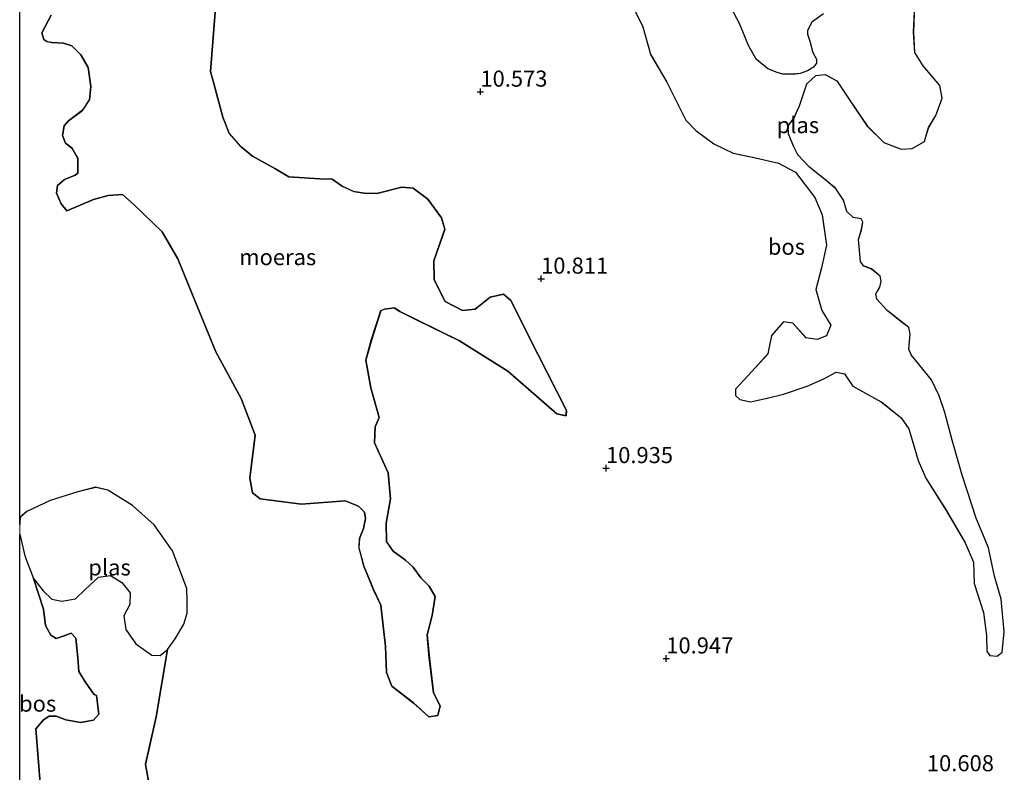
# Model space of a CAD drawing. Units: metres. Extents: x 199990 to 208699, y 431248 to 437501.
# Drawn here: x 200000 to 200153, y 432961 to 433078 of the extents above; entities that cross this region are included whole.
import ezdxf
from ezdxf.enums import TextEntityAlignment as Align

# ---------------------------------------------------------------- set-up
doc = ezdxf.new("R2010")
doc.units = ezdxf.units.M
doc.layers.get('0').update_dxf_attribs({"lineweight": 25})
for name, color, linetype, lineweight in [('B-ME-GR-BOS-GV-B6', 10, 'Continuous', 25), ('B-ME-GW-HOOGTEPUNT-S-B1', 10, 'Continuous', 25), ('B-ME-IE-MOERAS-GV-B6', 10, 'Continuous', 25), ('B-ME-OG-WATER-GV-B6', 153, 'Continuous', 18)]:
    doc.layers.add(name, color=color, linetype=linetype, lineweight=lineweight)
doc.styles.add('NLCS-ISO', font='NLCS-ISO.TTF')

# ---------------------------------------------------------------- blocks, each defined once
blk = doc.blocks.new('d40gn_FeatureWriter_4_67_FMEBLOCK11')
at = {"layer": 'B-ME-GR-BOS-GV-B6'}
for points in [[(-142.84, -61.86, 10.13), (-143.76, -56.65, 10.13), (-142.12, -49.29, 10.13), (-140.37, -38.79, 10.13), (-139.18, -37.15, 10.13), (-137.81, -34.89, 10.13), (-137.32, -33.19, 10.13), (-137.32, -31.27, 10.13), (-137.33, -29.36, 10.13), (-139.57, -23.49, 10.13), (-142.43, -19.44, 10.13), (-145.79, -16.45, 10.13), (-149.62, -14.07, 10.13), (-151.51, -13.61, 10.13), (-154.26, -14.31, 10.13), (-158.59, -15.69, 10.13), (-162.18, -17.38, 10.13), (-163.22, -18.25, 10.13), (-163.31, -19.39, 10.13), (-163.31, 75.24, 10.13)], [(-158.42, 59.73, 10.13), (-159.89, 56.99, 10.13), (-159.57, 55.97, 10.13), (-159.07, 55.63, 10.13), (-158.32, 55.5, 10.13), (-156.51, 55.41, 10.13), (-155.2, 55, 10.13), (-153.8, 53.59, 10.13), (-152.68, 51.62, 10.13), (-152.24, 48.65, 10.13), (-152.48, 46.62, 10.13), (-153.56, 44.96, 10.13), (-155.75, 43.33, 10.13), (-156.4, 42.57, 10.13), (-156.65, 41.07, 10.13), (-156.17, 39.86, 10.13), (-155.19, 39.07, 10.13), (-154.27, 37.47, 10.13), (-154.3, 35.18, 10.13), (-154.68, 34.87, 10.13), (-156.37, 34.19, 10.13), (-157.45, 33.29, 10.13), (-157.61, 32.08, 10.13), (-156.88, 30.43, 10.13), (-155.98, 29.36, 10.13), (-151.85, 31.1, 10.13), (-149.57, 31.72, 10.13), (-147.33, 31.88, 10.13), (-145.6, 30.32, 10.13), (-141.17, 26.07, 10.13), (-138.73, 21.88, 10.13), (-135.56, 14, 10.13), (-132.86, 7.45, 10.13), (-128.93, 0.2, 10.13), (-126.73, -5.49, 10.13), (-127.55, -12.2, 10.13), (-127.17, -14.46, 10.13), (-125.96, -15.39, 10.13), (-119.56, -16.22, 10.13), (-112.78, -15.7, 10.13), (-110.68, -16.53, 10.13), (-109.77, -17.49, 10.13), (-109.62, -18.44, 10.13), (-109.93, -19.99, 10.13), (-110.54, -21.58, 10.13), (-110.61, -23.04, 10.13), (-109.86, -25.86, 10.13), (-108.31, -29.62, 10.13), (-107.23, -31.94, 10.13), (-106.5, -38.33, 10.13), (-106.32, -42.39, 10.13), (-105.51, -44.51, 10.13), (-102.17, -47.08, 10.13), (-99.78, -49.28, 10.13), (-98.36, -49.06, 10.13), (-97.99, -47.57, 10.13), (-99.05, -45.54, 10.13), (-99.69, -40.16, 10.13), (-100.02, -36.55, 10.13), (-99.23, -33.52, 10.13), (-98.79, -30.57, 10.13), (-99.71, -28.97, 10.13), (-101, -27.68, 10.13), (-102.2, -26, 10.13), (-103.4, -24.96, 10.13), (-105.32, -23.56, 10.13), (-106.36, -22.06, 10.13), (-106.41, -19.19, 10.13), (-105.72, -15.38, 10.13), (-106.07, -11.37, 10.13), (-108.18, -6.68, 10.13), (-108.08, -4.23, 10.13), (-107.49, -2.76, 10.13), (-108.78, 1.86, 10.13), (-109.57, 6.14, 10.16), (-108.65, 9.39, 10.17), (-107.21, 13.83, 10.17), (-106.66, 14.07, 10.26), (-105.12, 14.29, 10.49), (-104.29, 13.69, 10.45), (-101.55, 12.34, 10.23), (-94.98, 9.13, 10.24), (-87.5, 4.44, 10.27), (-79.89, -2.19, 10.23), (-78.46, -2.49, 10.19), (-78.38, -1.68, 10.17), (-82.82, 7.08, 10.15), (-87.01, 15.4, 10.14), (-88.15, 16.37, 10.13), (-90.24, 15.91, 10.15), (-92.56, 14.07, 10.17), (-94.52, 13.83, 10.17), (-97.2, 15.23, 10.17), (-98.95, 18.6, 10.18), (-98.98, 21.59, 10.18), (-97.27, 26.47, 10.15), (-97.81, 28.27, 10.11), (-99.9, 31.14, 10.1), (-102.21, 32.87, 10.13), (-103.95, 33.02, 10.15), (-107.84, 32.01, 10.18), (-109.82, 32.07, 10.28), (-111.44, 32.33, 10.45), (-113.23, 33.19, 10.29), (-114.78, 34.26, 10.19), (-116.76, 34.31, 10.18), (-121.53, 34.61, 10.19), (-123.7, 35.91, 10.19), (-127.15, 37.85, 10.22), (-128.9, 39.29, 10.18), (-130.76, 41.39, 10.18), (-131.77, 43.87, 10.15), (-133.18, 49.14, 10.16), (-133.67, 51, 10.15), (-133.48, 53.63, 10.13), (-132.96, 60.2, 10.13)], [(-68.72, 62.43, 10.17), (-66.54, 57.91, 10.17), (-65.34, 53.66, 10.17), (-62.79, 49.34, 10.17), (-59.86, 43.41, 10.17), (-58.3, 41.81, 10.17), (-55.5, 39.76, 10.17), (-52.47, 38.32, 10.17), (-49.03, 37.55, 10.17), (-45.47, 36.77, 10.17), (-42.79, 35.37, 10.17), (-39.8, 31.43, 10.17), (-38.69, 28.7, 10.17), (-37.99, 24.02, 10.17), (-38.77, 20.46, 10.17), (-39.64, 17.14, 10.17), (-38.7, 13.85, 10.17), (-37.32, 11.56, 10.17), (-37.99, 9.93, 10.17), (-39.45, 9.35, 10.17), (-41.18, 9.62, 10.17), (-43.2, 11.9, 10.17), (-44.65, 12.09, 10.17), (-46.53, 9.97, 10.17), (-47.13, 7.1, 10.17), (-49.59, 4.39, 10.17), (-52.11, 1.63, 10.17), (-52.14, 0.64, 10.17), (-51.43, 0.05, 10.17), (-49.82, -0.33, 10.17), (-47.2, 0.26, 10.17), (-44.69, 0.86, 10.17), (-41.02, 2.12, 10.17), (-38.4, 3.24, 10.17), (-36.5, 4.3, 10.17), (-35.18, 4.01, 10.17), (-33.89, 2.08, 10.17), (-29.48, -0.35, 10.17), (-26.42, -2.84, 10.17), (-25.22, -4.52, 10.17), (-23.78, -9.44, 10.17), (-22.56, -12.18, 10.17), (-19.43, -17.19, 10.17), (-16.48, -22.24, 10.17), (-15.16, -25.22, 10.17), (-15.05, -28.57, 10.17), (-13.63, -33.08, 10.17), (-13.12, -36.63, 10.17), (-13.1, -39.09, 10.17), (-12.64, -39.77, 10.17), (-11.47, -39.87, 10.17), (-10.72, -39.24, 10.17), (-10.38, -36.05, 10.17), (-10.87, -30.98, 10.17), (-11.91, -27.44, 10.17), (-12.81, -23.03, 10.17), (-14.74, -18.42, 10.17), (-16.91, -11.74, 10.17), (-18.48, -6.28, 10.17), (-19.62, -1.97, 10.17), (-20.51, 0.62, 10.17), (-21.7, 3.06, 10.17), (-24.86, 6.96, 10.17), (-25.19, 7.87, 10.17), (-24.99, 10.19, 10.17), (-25.19, 11.2, 10.17), (-26.4, 12.13, 10.17), (-28.59, 13.84, 10.17), (-30.19, 15.62, 10.17), (-30.35, 16.45, 10.17), (-29.73, 17.51, 10.17), (-29.48, 18.36, 10.17), (-29.64, 19.19, 10.17), (-31.01, 20.31, 10.17), (-32.25, 20.77, 10.17), (-32.72, 21.45, 10.17), (-33, 24.87, 10.17), (-32.59, 26.29, 10.17), (-32.36, 27.56, 10.17), (-32.6, 28.11, 10.17), (-33.87, 28.33, 10.17), (-34.84, 29.24, 10.17), (-35.34, 30.98, 10.17), (-36.58, 32.84, 10.17), (-37.99, 34.02, 10.17), (-40.62, 36.12, 10.17), (-42.44, 38.03, 10.17), (-43.14, 39.38, 10.17), (-43.9, 41.32, 10.17), (-43.97, 42.55, 10.17), (-43.05, 43.75, 10.17), (-42.18, 45.67, 10.17), (-41.06, 49.08, 10.17), (-39.66, 50.36, 10.17), (-38.19, 50.52, 10.17), (-36.4, 49.55, 10.17), (-34.33, 46.44, 10.17), (-31.69, 42.53, 10.17), (-29.11, 39.96, 10.17), (-26.4, 38.91, 10.17), (-24.69, 39.05, 10.17), (-22.78, 40.11, 10.17), (-22.13, 42.28, 10.17), (-21.03, 44.17, 10.17), (-20.03, 46.83, 10.17), (-20.39, 48.79, 10.17), (-22.98, 51.88, 10.17), (-24.27, 53.92, 10.17), (-24.46, 57.1, 10.17), (-24.26, 61.35, 10.17)], [(-38.47, 59.96, 10.17), (-40.28, 58.66, 10.17), (-40.92, 57.37, 10.17), (-40.97, 56.79, 10.17), (-40.6, 55.7, 10.17), (-40.11, 53.96, 10.17), (-39.56, 52.92, 10.17), (-39.55, 52.28, 10.17), (-40.02, 51.68, 10.17), (-40.94, 51.11, 10.17), (-42.09, 50.69, 10.17), (-43.15, 50.55, 10.17), (-44.79, 50.57, 10.17), (-45.65, 50.82, 10.17), (-47.11, 51.42, 10.17), (-48.91, 52.92, 10.17), (-50.13, 55.02, 10.17), (-51.53, 58.47, 10.17), (-53.68, 62.58, 10.17)]]:
    blk.add_polyline3d(points, dxfattribs=at)
blk = doc.blocks.new('hoogtepunt')
for p, q in [((-0.5, 0), (0.5, 0)), ((0, 0.5), (0, -0.5))]:
    blk.add_line(p, q)
blk = doc.blocks.new('d40gn_FeatureWriter_4_67_FMEBLOCK31')
at = {"layer": 'B-ME-GR-BOS-GV-B6'}
for points in [[(-142.84, -61.86, 10.13), (-143.76, -56.65, 10.13), (-142.12, -49.29, 10.13), (-140.37, -38.79, 10.13), (-139.18, -37.15, 10.13), (-137.81, -34.89, 10.13), (-137.32, -33.19, 10.13), (-137.32, -31.27, 10.13), (-137.33, -29.36, 10.13), (-139.57, -23.49, 10.13), (-142.43, -19.44, 10.13), (-145.79, -16.45, 10.13), (-149.62, -14.07, 10.13), (-151.51, -13.61, 10.13), (-154.26, -14.31, 10.13), (-158.59, -15.69, 10.13), (-162.18, -17.38, 10.13), (-163.22, -18.25, 10.13), (-163.31, -19.39, 10.13), (-163.31, 75.24, 10.13)], [(-158.42, 59.73, 10.13), (-159.89, 56.99, 10.13), (-159.57, 55.97, 10.13), (-159.07, 55.63, 10.13), (-158.32, 55.5, 10.13), (-156.51, 55.41, 10.13), (-155.2, 55, 10.13), (-153.8, 53.59, 10.13), (-152.68, 51.62, 10.13), (-152.24, 48.65, 10.13), (-152.48, 46.62, 10.13), (-153.56, 44.96, 10.13), (-155.75, 43.33, 10.13), (-156.4, 42.57, 10.13), (-156.65, 41.07, 10.13), (-156.17, 39.86, 10.13), (-155.19, 39.07, 10.13), (-154.27, 37.47, 10.13), (-154.3, 35.18, 10.13), (-154.68, 34.87, 10.13), (-156.37, 34.19, 10.13), (-157.45, 33.29, 10.13), (-157.61, 32.08, 10.13), (-156.88, 30.43, 10.13), (-155.98, 29.36, 10.13), (-151.85, 31.1, 10.13), (-149.57, 31.72, 10.13), (-147.33, 31.88, 10.13), (-145.6, 30.32, 10.13), (-141.17, 26.07, 10.13), (-138.73, 21.88, 10.13), (-135.56, 14, 10.13), (-132.86, 7.45, 10.13), (-128.93, 0.2, 10.13), (-126.73, -5.49, 10.13), (-127.55, -12.2, 10.13), (-127.17, -14.46, 10.13), (-125.96, -15.39, 10.13), (-119.56, -16.22, 10.13), (-112.78, -15.7, 10.13), (-110.68, -16.53, 10.13), (-109.77, -17.49, 10.13), (-109.62, -18.44, 10.13), (-109.93, -19.99, 10.13), (-110.54, -21.58, 10.13), (-110.61, -23.04, 10.13), (-109.86, -25.86, 10.13), (-108.31, -29.62, 10.13), (-107.23, -31.94, 10.13), (-106.5, -38.33, 10.13), (-106.32, -42.39, 10.13), (-105.51, -44.51, 10.13), (-102.17, -47.08, 10.13), (-99.78, -49.28, 10.13), (-98.36, -49.06, 10.13), (-97.99, -47.57, 10.13), (-99.05, -45.54, 10.13), (-99.69, -40.16, 10.13), (-100.02, -36.55, 10.13), (-99.23, -33.52, 10.13), (-98.79, -30.57, 10.13), (-99.71, -28.97, 10.13), (-101, -27.68, 10.13), (-102.2, -26, 10.13), (-103.4, -24.96, 10.13), (-105.32, -23.56, 10.13), (-106.36, -22.06, 10.13), (-106.41, -19.19, 10.13), (-105.72, -15.38, 10.13), (-106.07, -11.37, 10.13), (-108.18, -6.68, 10.13), (-108.08, -4.23, 10.13), (-107.49, -2.76, 10.13), (-108.78, 1.86, 10.13), (-109.57, 6.14, 10.16), (-108.65, 9.39, 10.17), (-107.21, 13.83, 10.17), (-106.66, 14.07, 10.26), (-105.12, 14.29, 10.49), (-104.29, 13.69, 10.45), (-101.55, 12.34, 10.23), (-94.98, 9.13, 10.24), (-87.5, 4.44, 10.27), (-79.89, -2.19, 10.23), (-78.46, -2.49, 10.19), (-78.38, -1.68, 10.17), (-82.82, 7.08, 10.15), (-87.01, 15.4, 10.14), (-88.15, 16.37, 10.13), (-90.24, 15.91, 10.15), (-92.56, 14.07, 10.17), (-94.52, 13.83, 10.17), (-97.2, 15.23, 10.17), (-98.95, 18.6, 10.18), (-98.98, 21.59, 10.18), (-97.27, 26.47, 10.15), (-97.81, 28.27, 10.11), (-99.9, 31.14, 10.1), (-102.21, 32.87, 10.13), (-103.95, 33.02, 10.15), (-107.84, 32.01, 10.18), (-109.82, 32.07, 10.28), (-111.44, 32.33, 10.45), (-113.23, 33.19, 10.29), (-114.78, 34.26, 10.19), (-116.76, 34.31, 10.18), (-121.53, 34.61, 10.19), (-123.7, 35.91, 10.19), (-127.15, 37.85, 10.22), (-128.9, 39.29, 10.18), (-130.76, 41.39, 10.18), (-131.77, 43.87, 10.15), (-133.18, 49.14, 10.16), (-133.67, 51, 10.15), (-133.48, 53.63, 10.13), (-132.96, 60.2, 10.13)], [(-68.72, 62.43, 10.17), (-66.54, 57.91, 10.17), (-65.34, 53.66, 10.17), (-62.79, 49.34, 10.17), (-59.86, 43.41, 10.17), (-58.3, 41.81, 10.17), (-55.5, 39.76, 10.17), (-52.47, 38.32, 10.17), (-49.03, 37.55, 10.17), (-45.47, 36.77, 10.17), (-42.79, 35.37, 10.17), (-39.8, 31.43, 10.17), (-38.69, 28.7, 10.17), (-37.99, 24.02, 10.17), (-38.77, 20.46, 10.17), (-39.64, 17.14, 10.17), (-38.7, 13.85, 10.17), (-37.32, 11.56, 10.17), (-37.99, 9.93, 10.17), (-39.45, 9.35, 10.17), (-41.18, 9.62, 10.17), (-43.2, 11.9, 10.17), (-44.65, 12.09, 10.17), (-46.53, 9.97, 10.17), (-47.13, 7.1, 10.17), (-49.59, 4.39, 10.17), (-52.11, 1.63, 10.17), (-52.14, 0.64, 10.17), (-51.43, 0.05, 10.17), (-49.82, -0.33, 10.17), (-47.2, 0.26, 10.17), (-44.69, 0.86, 10.17), (-41.02, 2.12, 10.17), (-38.4, 3.24, 10.17), (-36.5, 4.3, 10.17), (-35.18, 4.01, 10.17), (-33.89, 2.08, 10.17), (-29.48, -0.35, 10.17), (-26.42, -2.84, 10.17), (-25.22, -4.52, 10.17), (-23.78, -9.44, 10.17), (-22.56, -12.18, 10.17), (-19.43, -17.19, 10.17), (-16.48, -22.24, 10.17), (-15.16, -25.22, 10.17), (-15.05, -28.57, 10.17), (-13.63, -33.08, 10.17), (-13.12, -36.63, 10.17), (-13.1, -39.09, 10.17), (-12.64, -39.77, 10.17), (-11.47, -39.87, 10.17), (-10.72, -39.24, 10.17), (-10.38, -36.05, 10.17), (-10.87, -30.98, 10.17), (-11.91, -27.44, 10.17), (-12.81, -23.03, 10.17), (-14.74, -18.42, 10.17), (-16.91, -11.74, 10.17), (-18.48, -6.28, 10.17), (-19.62, -1.97, 10.17), (-20.51, 0.62, 10.17), (-21.7, 3.06, 10.17), (-24.86, 6.96, 10.17), (-25.19, 7.87, 10.17), (-24.99, 10.19, 10.17), (-25.19, 11.2, 10.17), (-26.4, 12.13, 10.17), (-28.59, 13.84, 10.17), (-30.19, 15.62, 10.17), (-30.35, 16.45, 10.17), (-29.73, 17.51, 10.17), (-29.48, 18.36, 10.17), (-29.64, 19.19, 10.17), (-31.01, 20.31, 10.17), (-32.25, 20.77, 10.17), (-32.72, 21.45, 10.17), (-33, 24.87, 10.17), (-32.59, 26.29, 10.17), (-32.36, 27.56, 10.17), (-32.6, 28.11, 10.17), (-33.87, 28.33, 10.17), (-34.84, 29.24, 10.17), (-35.34, 30.98, 10.17), (-36.58, 32.84, 10.17), (-37.99, 34.02, 10.17), (-40.62, 36.12, 10.17), (-42.44, 38.03, 10.17), (-43.14, 39.38, 10.17), (-43.9, 41.32, 10.17), (-43.97, 42.55, 10.17), (-43.05, 43.75, 10.17), (-42.18, 45.67, 10.17), (-41.06, 49.08, 10.17), (-39.66, 50.36, 10.17), (-38.19, 50.52, 10.17), (-36.4, 49.55, 10.17), (-34.33, 46.44, 10.17), (-31.69, 42.53, 10.17), (-29.11, 39.96, 10.17), (-26.4, 38.91, 10.17), (-24.69, 39.05, 10.17), (-22.78, 40.11, 10.17), (-22.13, 42.28, 10.17), (-21.03, 44.17, 10.17), (-20.03, 46.83, 10.17), (-20.39, 48.79, 10.17), (-22.98, 51.88, 10.17), (-24.27, 53.92, 10.17), (-24.46, 57.1, 10.17), (-24.26, 61.35, 10.17)], [(-38.47, 59.96, 10.17), (-40.28, 58.66, 10.17), (-40.92, 57.37, 10.17), (-40.97, 56.79, 10.17), (-40.6, 55.7, 10.17), (-40.11, 53.96, 10.17), (-39.56, 52.92, 10.17), (-39.55, 52.28, 10.17), (-40.02, 51.68, 10.17), (-40.94, 51.11, 10.17), (-42.09, 50.69, 10.17), (-43.15, 50.55, 10.17), (-44.79, 50.57, 10.17), (-45.65, 50.82, 10.17), (-47.11, 51.42, 10.17), (-48.91, 52.92, 10.17), (-50.13, 55.02, 10.17), (-51.53, 58.47, 10.17), (-53.68, 62.58, 10.17)]]:
    blk.add_polyline3d(points, dxfattribs=at)

msp = doc.modelspace()

# ---------------------------------------------------------------- linework, layer by layer
at = {"layer": 'B-ME-GR-BOS-GV-B6'}
for points in [[(200000, 432998.21, 10.13), (200000.8, 432994.88, 10.13), (200002.14, 432991.36, 10.13), (200003.68, 432986.55, 10.13), (200003.99, 432984.05, 10.13), (200004.83, 432982.55, 10.13), (200005.69, 432982.02, 10.13), (200006.77, 432982.38, 10.13), (200007.98, 432982.86, 10.13), (200008.73, 432982.09, 10.13), (200009.05, 432979.02, 10.13), (200009.21, 432976.91, 10.13), (200010.28, 432975.12, 10.13), (200011.59, 432973.31, 10.13), (200011.92, 432973.16, 10.13), (200012.31, 432970.27, 10.13), (200011.47, 432969.34, 10.13), (200009.45, 432968.94, 10.13), (200007.15, 432969.37, 10.13), (200005.69, 432969.93, 10.13), (200004.56, 432969.95, 10.13), (200003.69, 432969.36, 10.13), (200002.51, 432967.96, 10.13), (200003.22, 432958.89, 10.13)], [(200000, 432945.12, 10.13), (200000, 432998.21, 10.13)], [(200000, 432998.21, 10.13), (200000.8, 432994.88, 10.13), (200002.14, 432991.36, 10.13), (200003.68, 432986.55, 10.13), (200003.99, 432984.05, 10.13), (200004.83, 432982.55, 10.13), (200005.69, 432982.02, 10.13), (200006.77, 432982.38, 10.13), (200007.98, 432982.86, 10.13), (200008.73, 432982.09, 10.13), (200009.05, 432979.02, 10.13), (200009.21, 432976.91, 10.13), (200010.28, 432975.12, 10.13), (200011.59, 432973.31, 10.13), (200011.92, 432973.16, 10.13), (200012.31, 432970.27, 10.13), (200011.47, 432969.34, 10.13), (200009.45, 432968.94, 10.13), (200007.15, 432969.37, 10.13), (200005.69, 432969.93, 10.13), (200004.56, 432969.95, 10.13), (200003.69, 432969.36, 10.13), (200002.51, 432967.96, 10.13), (200003.22, 432958.89, 10.13)], [(200000, 432945.12, 10.13), (200000, 432998.21, 10.13)]]:
    msp.add_polyline3d(points, dxfattribs=at)
at = {"layer": 'B-ME-IE-MOERAS-GV-B6'}
for points in [[(200030.35, 433079.31, 10.13), (200029.84, 433072.74, 10.13), (200029.65, 433070.11, 10.15), (200030.13, 433068.26, 10.16), (200031.54, 433062.99, 10.15), (200032.55, 433060.5, 10.18), (200034.41, 433058.41, 10.18), (200036.16, 433056.97, 10.22), (200039.62, 433055.03, 10.19), (200041.78, 433053.73, 10.19), (200046.55, 433053.43, 10.18), (200048.54, 433053.37, 10.19), (200050.08, 433052.3, 10.29), (200051.88, 433051.44, 10.45), (200053.49, 433051.18, 10.28), (200055.48, 433051.13, 10.18), (200059.36, 433052.13, 10.15), (200061.11, 433051.98, 10.13), (200063.41, 433050.26, 10.1), (200065.5, 433047.39, 10.11), (200066.04, 433045.58, 10.15), (200064.33, 433040.7, 10.18), (200064.36, 433037.72, 10.18), (200066.11, 433034.35, 10.17), (200068.8, 433032.95, 10.17), (200070.75, 433033.18, 10.17), (200073.07, 433035.03, 10.15), (200075.16, 433035.49, 10.13), (200076.3, 433034.51, 10.14), (200080.49, 433026.19, 10.15), (200084.93, 433017.44, 10.17), (200084.86, 433016.63, 10.19), (200083.42, 433016.93, 10.23), (200075.81, 433023.56, 10.27), (200068.33, 433028.25, 10.24), (200061.77, 433031.45, 10.23), (200059.02, 433032.81, 10.45), (200058.2, 433033.4, 10.49), (200056.66, 433033.19, 10.26), (200056.11, 433032.94, 10.17), (200054.67, 433028.51, 10.17), (200053.74, 433025.25, 10.16), (200054.54, 433020.98, 10.13), (200055.83, 433016.36, 10.13), (200055.23, 433014.89, 10.13), (200055.13, 433012.44, 10.13), (200057.24, 433007.74, 10.13), (200057.59, 433003.73, 10.13), (200056.91, 432999.93, 10.13), (200056.95, 432997.05, 10.13), (200057.99, 432995.56, 10.13), (200059.92, 432994.16, 10.13), (200061.12, 432993.12, 10.13), (200062.32, 432991.43, 10.13), (200063.61, 432990.15, 10.13), (200064.52, 432988.54, 10.13), (200064.09, 432985.59, 10.13), (200063.3, 432982.56, 10.13), (200063.63, 432978.96, 10.13), (200064.27, 432973.57, 10.13), (200065.32, 432971.55, 10.13), (200064.96, 432970.06, 10.13), (200063.53, 432969.83, 10.13), (200061.15, 432972.03, 10.13), (200057.8, 432974.61, 10.13), (200056.99, 432976.73, 10.13), (200056.82, 432980.79, 10.13), (200056.09, 432987.17, 10.13), (200055, 432989.49, 10.13), (200053.46, 432993.26, 10.13), (200052.71, 432996.08, 10.13), (200052.78, 432997.54, 10.13), (200053.38, 432999.12, 10.13), (200053.7, 433000.68, 10.13), (200053.54, 433001.63, 10.13), (200052.63, 433002.58, 10.13), (200050.54, 433003.41, 10.13), (200043.76, 433002.89, 10.13), (200037.35, 433003.73, 10.13), (200036.15, 433004.66, 10.13), (200035.76, 433006.91, 10.13), (200036.58, 433013.63, 10.13), (200034.39, 433019.32, 10.13), (200030.46, 433026.56, 10.13), (200027.75, 433033.12, 10.13), (200024.58, 433041, 10.13), (200022.14, 433045.19, 10.13), (200017.72, 433049.44, 10.13), (200015.98, 433050.99, 10.13), (200013.74, 433050.84, 10.13), (200011.47, 433050.22, 10.13), (200007.34, 433048.47, 10.13), (200006.44, 433049.55, 10.13), (200005.7, 433051.19, 10.13), (200005.87, 433052.41, 10.13), (200006.94, 433053.31, 10.13), (200008.64, 433053.98, 10.13), (200009.02, 433054.3, 10.13), (200009.04, 433056.58, 10.13), (200008.13, 433058.18, 10.13), (200007.14, 433058.97, 10.13), (200006.66, 433060.19, 10.13), (200006.91, 433061.69, 10.13), (200007.56, 433062.45, 10.13), (200009.75, 433064.07, 10.13), (200010.84, 433065.73, 10.13), (200011.07, 433067.76, 10.13), (200010.63, 433070.73, 10.13), (200009.51, 433072.7, 10.13), (200008.11, 433074.11, 10.13), (200006.8, 433074.52, 10.13), (200005, 433074.62, 10.13), (200004.25, 433074.74, 10.13), (200003.75, 433075.08, 10.13), (200003.43, 433076.1, 10.13), (200004.9, 433078.84, 10.13)], [(200030.35, 433079.31, 10.13), (200029.84, 433072.74, 10.13), (200029.65, 433070.11, 10.15), (200030.13, 433068.26, 10.16), (200031.54, 433062.99, 10.15), (200032.55, 433060.5, 10.18), (200034.41, 433058.41, 10.18), (200036.16, 433056.97, 10.22), (200039.62, 433055.03, 10.19), (200041.78, 433053.73, 10.19), (200046.55, 433053.43, 10.18), (200048.54, 433053.37, 10.19), (200050.08, 433052.3, 10.29), (200051.88, 433051.44, 10.45), (200053.49, 433051.18, 10.28), (200055.48, 433051.13, 10.18), (200059.36, 433052.13, 10.15), (200061.11, 433051.98, 10.13), (200063.41, 433050.26, 10.1), (200065.5, 433047.39, 10.11), (200066.04, 433045.58, 10.15), (200064.33, 433040.7, 10.18), (200064.36, 433037.72, 10.18), (200066.11, 433034.35, 10.17), (200068.8, 433032.95, 10.17), (200070.75, 433033.18, 10.17), (200073.07, 433035.03, 10.15), (200075.16, 433035.49, 10.13), (200076.3, 433034.51, 10.14), (200080.49, 433026.19, 10.15), (200084.93, 433017.44, 10.17), (200084.86, 433016.63, 10.19), (200083.42, 433016.93, 10.23), (200075.81, 433023.56, 10.27), (200068.33, 433028.25, 10.24), (200061.77, 433031.45, 10.23), (200059.02, 433032.81, 10.45), (200058.2, 433033.4, 10.49), (200056.66, 433033.19, 10.26), (200056.11, 433032.94, 10.17), (200054.67, 433028.51, 10.17), (200053.74, 433025.25, 10.16), (200054.54, 433020.98, 10.13), (200055.83, 433016.36, 10.13), (200055.23, 433014.89, 10.13), (200055.13, 433012.44, 10.13), (200057.24, 433007.74, 10.13), (200057.59, 433003.73, 10.13), (200056.91, 432999.93, 10.13), (200056.95, 432997.05, 10.13), (200057.99, 432995.56, 10.13), (200059.92, 432994.16, 10.13), (200061.12, 432993.12, 10.13), (200062.32, 432991.43, 10.13), (200063.61, 432990.15, 10.13), (200064.52, 432988.54, 10.13), (200064.09, 432985.59, 10.13), (200063.3, 432982.56, 10.13), (200063.63, 432978.96, 10.13), (200064.27, 432973.57, 10.13), (200065.32, 432971.55, 10.13), (200064.96, 432970.06, 10.13), (200063.53, 432969.83, 10.13), (200061.15, 432972.03, 10.13), (200057.8, 432974.61, 10.13), (200056.99, 432976.73, 10.13), (200056.82, 432980.79, 10.13), (200056.09, 432987.17, 10.13), (200055, 432989.49, 10.13), (200053.46, 432993.26, 10.13), (200052.71, 432996.08, 10.13), (200052.78, 432997.54, 10.13), (200053.38, 432999.12, 10.13), (200053.7, 433000.68, 10.13), (200053.54, 433001.63, 10.13), (200052.63, 433002.58, 10.13), (200050.54, 433003.41, 10.13), (200043.76, 433002.89, 10.13), (200037.35, 433003.73, 10.13), (200036.15, 433004.66, 10.13), (200035.76, 433006.91, 10.13), (200036.58, 433013.63, 10.13), (200034.39, 433019.32, 10.13), (200030.46, 433026.56, 10.13), (200027.75, 433033.12, 10.13), (200024.58, 433041, 10.13), (200022.14, 433045.19, 10.13), (200017.72, 433049.44, 10.13), (200015.98, 433050.99, 10.13), (200013.74, 433050.84, 10.13), (200011.47, 433050.22, 10.13), (200007.34, 433048.47, 10.13), (200006.44, 433049.55, 10.13), (200005.7, 433051.19, 10.13), (200005.87, 433052.41, 10.13), (200006.94, 433053.31, 10.13), (200008.64, 433053.98, 10.13), (200009.02, 433054.3, 10.13), (200009.04, 433056.58, 10.13), (200008.13, 433058.18, 10.13), (200007.14, 433058.97, 10.13), (200006.66, 433060.19, 10.13), (200006.91, 433061.69, 10.13), (200007.56, 433062.45, 10.13), (200009.75, 433064.07, 10.13), (200010.84, 433065.73, 10.13), (200011.07, 433067.76, 10.13), (200010.63, 433070.73, 10.13), (200009.51, 433072.7, 10.13), (200008.11, 433074.11, 10.13), (200006.8, 433074.52, 10.13), (200005, 433074.62, 10.13), (200004.25, 433074.74, 10.13), (200003.75, 433075.08, 10.13), (200003.43, 433076.1, 10.13), (200004.9, 433078.84, 10.13)], [(200003.22, 432958.89, 10.13), (200002.51, 432967.96, 10.13), (200003.69, 432969.36, 10.13), (200004.56, 432969.95, 10.13), (200005.69, 432969.93, 10.13), (200007.15, 432969.37, 10.13), (200009.45, 432968.94, 10.13), (200011.47, 432969.34, 10.13), (200012.31, 432970.27, 10.13), (200011.92, 432973.16, 10.13), (200011.59, 432973.31, 10.13), (200010.28, 432975.12, 10.13), (200009.21, 432976.91, 10.13), (200009.05, 432979.02, 10.13), (200008.73, 432982.09, 10.13), (200007.98, 432982.86, 10.13), (200006.77, 432982.38, 10.13), (200005.69, 432982.02, 10.13), (200004.83, 432982.55, 10.13), (200003.99, 432984.05, 10.13), (200003.68, 432986.55, 10.13), (200002.14, 432991.36, 10.13), (200003.63, 432989.4, 10.13), (200005, 432988.15, 10.13), (200006.54, 432987.84, 10.13), (200008.66, 432988.18, 10.13), (200010.17, 432989.63, 10.13), (200012.25, 432991.54, 10.13), (200014.11, 432991.82, 10.13), (200015.84, 432990.7, 10.13), (200017.18, 432989.11, 10.13), (200017.11, 432987.28, 10.13), (200016.17, 432985.53, 10.13), (200016.51, 432983.41, 10.13), (200018.06, 432981.19, 10.13), (200020.51, 432979.4, 10.13), (200021.82, 432979.38, 10.13), (200022.95, 432980.32, 10.13), (200021.2, 432969.83, 10.13), (200019.55, 432962.46, 10.13), (200020.47, 432957.25, 10.13)], [(200003.22, 432958.89, 10.13), (200002.51, 432967.96, 10.13), (200003.69, 432969.36, 10.13), (200004.56, 432969.95, 10.13), (200005.69, 432969.93, 10.13), (200007.15, 432969.37, 10.13), (200009.45, 432968.94, 10.13), (200011.47, 432969.34, 10.13), (200012.31, 432970.27, 10.13), (200011.92, 432973.16, 10.13), (200011.59, 432973.31, 10.13), (200010.28, 432975.12, 10.13), (200009.21, 432976.91, 10.13), (200009.05, 432979.02, 10.13), (200008.73, 432982.09, 10.13), (200007.98, 432982.86, 10.13), (200006.77, 432982.38, 10.13), (200005.69, 432982.02, 10.13), (200004.83, 432982.55, 10.13), (200003.99, 432984.05, 10.13), (200003.68, 432986.55, 10.13), (200002.14, 432991.36, 10.13), (200003.63, 432989.4, 10.13), (200005, 432988.15, 10.13), (200006.54, 432987.84, 10.13), (200008.66, 432988.18, 10.13), (200010.17, 432989.63, 10.13), (200012.25, 432991.54, 10.13), (200014.11, 432991.82, 10.13), (200015.84, 432990.7, 10.13), (200017.18, 432989.11, 10.13), (200017.11, 432987.28, 10.13), (200016.17, 432985.53, 10.13), (200016.51, 432983.41, 10.13), (200018.06, 432981.19, 10.13), (200020.51, 432979.4, 10.13), (200021.82, 432979.38, 10.13), (200022.95, 432980.32, 10.13), (200021.2, 432969.83, 10.13), (200019.55, 432962.46, 10.13), (200020.47, 432957.25, 10.13)]]:
    msp.add_polyline3d(points, dxfattribs=at)
at = {"layer": 'B-ME-OG-WATER-GV-B6'}
for points in [[(200109.63, 433081.69, 10.17), (200111.79, 433077.59, 10.17), (200113.18, 433074.13, 10.17), (200114.4, 433072.04, 10.17), (200116.2, 433070.54, 10.17), (200117.67, 433069.94, 10.17), (200118.52, 433069.69, 10.17), (200120.16, 433069.66, 10.17), (200121.22, 433069.8, 10.17), (200122.37, 433070.23, 10.17), (200123.3, 433070.79, 10.17), (200123.76, 433071.39, 10.17), (200123.76, 433072.04, 10.17), (200123.21, 433073.08, 10.17), (200122.71, 433074.82, 10.17), (200122.34, 433075.9, 10.17), (200122.39, 433076.48, 10.17), (200123.03, 433077.77, 10.17), (200124.84, 433079.08, 10.17)], [(200139.05, 433080.46, 10.17), (200138.86, 433076.21, 10.17), (200139.05, 433073.04, 10.17), (200140.33, 433071, 10.17), (200142.93, 433067.91, 10.17), (200143.28, 433065.95, 10.17), (200142.29, 433063.28, 10.17), (200141.19, 433061.39, 10.17), (200140.53, 433059.23, 10.17), (200138.63, 433058.17, 10.17), (200136.92, 433058.02, 10.17), (200134.2, 433059.08, 10.17), (200131.62, 433061.64, 10.17), (200128.98, 433065.56, 10.17), (200126.91, 433068.66, 10.17), (200125.13, 433069.64, 10.17), (200123.65, 433069.47, 10.17), (200122.25, 433068.19, 10.17), (200121.14, 433064.78, 10.17), (200120.27, 433062.87, 10.17), (200119.34, 433061.66, 10.17), (200119.41, 433060.43, 10.17), (200120.18, 433058.49, 10.17), (200120.88, 433057.14, 10.17), (200122.7, 433055.23, 10.17), (200125.32, 433053.13, 10.17), (200126.74, 433051.95, 10.17), (200127.98, 433050.09, 10.17), (200128.47, 433048.35, 10.17), (200129.44, 433047.45, 10.17), (200130.71, 433047.22, 10.17), (200130.95, 433046.68, 10.17), (200130.73, 433045.41, 10.17), (200130.31, 433043.98, 10.17), (200130.6, 433040.57, 10.17), (200131.06, 433039.88, 10.17), (200132.31, 433039.42, 10.17), (200133.67, 433038.31, 10.17), (200133.83, 433037.48, 10.17), (200133.58, 433036.62, 10.17), (200132.97, 433035.57, 10.17), (200133.13, 433034.73, 10.17), (200134.73, 433032.95, 10.17), (200136.91, 433031.24, 10.17), (200138.12, 433030.32, 10.17), (200138.32, 433029.31, 10.17), (200138.12, 433026.99, 10.17), (200138.45, 433026.08, 10.17), (200141.62, 433022.18, 10.17), (200142.81, 433019.73, 10.17), (200143.69, 433017.14, 10.17), (200144.84, 433012.83, 10.17), (200146.41, 433007.38, 10.17), (200148.57, 433000.7, 10.17), (200150.5, 432996.08, 10.17), (200151.41, 432991.68, 10.17), (200152.44, 432988.14, 10.17), (200152.93, 432983.07, 10.17), (200152.6, 432979.88, 10.17), (200151.84, 432979.24, 10.17), (200150.68, 432979.34, 10.17), (200150.21, 432980.03, 10.17), (200150.19, 432982.49, 10.17), (200149.69, 432986.04, 10.17), (200148.27, 432990.55, 10.17), (200148.15, 432993.89, 10.17), (200146.83, 432996.87, 10.17), (200143.88, 433001.92, 10.17), (200140.75, 433006.93, 10.17), (200139.53, 433009.67, 10.17), (200138.09, 433014.59, 10.17), (200136.89, 433016.28, 10.17), (200133.84, 433018.77, 10.17), (200129.43, 433021.2, 10.17), (200128.14, 433023.12, 10.17), (200126.82, 433023.41, 10.17), (200124.91, 433022.35, 10.17), (200122.3, 433021.24, 10.17), (200118.62, 433019.98, 10.17), (200116.11, 433019.38, 10.17), (200113.49, 433018.79, 10.17), (200111.88, 433019.16, 10.17), (200111.18, 433019.75, 10.17), (200111.2, 433020.74, 10.17), (200113.73, 433023.51, 10.17), (200116.18, 433026.21, 10.17), (200116.79, 433029.09, 10.17), (200118.67, 433031.2, 10.17), (200120.11, 433031.02, 10.17), (200122.14, 433028.73, 10.17), (200123.87, 433028.47, 10.17), (200125.32, 433029.04, 10.17), (200125.99, 433030.68, 10.17), (200124.61, 433032.96, 10.17), (200123.67, 433036.26, 10.17), (200124.55, 433039.57, 10.17), (200125.32, 433043.13, 10.17), (200124.62, 433047.81, 10.17), (200123.52, 433050.54, 10.17), (200120.53, 433054.49, 10.17), (200117.84, 433055.89, 10.17), (200114.29, 433056.67, 10.17), (200110.85, 433057.44, 10.17), (200107.81, 433058.87, 10.17), (200105.01, 433060.93, 10.17), (200103.46, 433062.53, 10.17), (200100.52, 433068.46, 10.17), (200097.98, 433072.77, 10.17), (200096.77, 433077.03, 10.17), (200094.59, 433081.55, 10.17)], [(200000, 432999.73, 10.13), (200000.1, 433000.86, 10.13), (200001.13, 433001.73, 10.13), (200004.72, 433003.43, 10.13), (200009.05, 433004.8, 10.13), (200011.81, 433005.5, 10.13), (200013.7, 433005.04, 10.13), (200017.52, 433002.66, 10.13), (200020.89, 432999.68, 10.13), (200023.75, 432995.63, 10.13), (200025.98, 432989.76, 10.13), (200025.99, 432987.84, 10.13), (200026, 432985.92, 10.13), (200025.5, 432984.22, 10.13), (200024.14, 432981.96, 10.13), (200022.95, 432980.32, 10.13), (200021.82, 432979.38, 10.13), (200020.51, 432979.4, 10.13), (200018.06, 432981.19, 10.13), (200016.51, 432983.41, 10.13), (200016.17, 432985.53, 10.13), (200017.11, 432987.28, 10.13), (200017.18, 432989.11, 10.13), (200015.84, 432990.7, 10.13), (200014.11, 432991.82, 10.13), (200012.25, 432991.54, 10.13), (200010.17, 432989.63, 10.13), (200008.66, 432988.18, 10.13), (200006.54, 432987.84, 10.13), (200005, 432988.15, 10.13), (200003.63, 432989.4, 10.13), (200002.14, 432991.36, 10.13), (200000.8, 432994.88, 10.13), (200000, 432998.21, 10.13), (200000, 432999.73, 10.13)], [(200000, 432999.73, 10.13), (200000.1, 433000.86, 10.13), (200001.13, 433001.73, 10.13), (200004.72, 433003.43, 10.13), (200009.05, 433004.8, 10.13), (200011.81, 433005.5, 10.13), (200013.7, 433005.04, 10.13), (200017.52, 433002.66, 10.13), (200020.89, 432999.68, 10.13), (200023.75, 432995.63, 10.13), (200025.98, 432989.76, 10.13), (200025.99, 432987.84, 10.13), (200026, 432985.92, 10.13), (200025.5, 432984.22, 10.13), (200024.14, 432981.96, 10.13), (200022.95, 432980.32, 10.13), (200021.82, 432979.38, 10.13), (200020.51, 432979.4, 10.13), (200018.06, 432981.19, 10.13), (200016.51, 432983.41, 10.13), (200016.17, 432985.53, 10.13), (200017.11, 432987.28, 10.13), (200017.18, 432989.11, 10.13), (200015.84, 432990.7, 10.13), (200014.11, 432991.82, 10.13), (200012.25, 432991.54, 10.13), (200010.17, 432989.63, 10.13), (200008.66, 432988.18, 10.13), (200006.54, 432987.84, 10.13), (200005, 432988.15, 10.13), (200003.63, 432989.4, 10.13), (200002.14, 432991.36, 10.13), (200000.8, 432994.88, 10.13), (200000, 432998.21, 10.13), (200000, 432999.73, 10.13)]]:
    msp.add_polyline3d(points, dxfattribs=at)

# ---------------------------------------------------------------- block references
at = {"layer": 'B-ME-GR-BOS-GV-B6'}
for name in ['d40gn_FeatureWriter_4_67_FMEBLOCK11', 'd40gn_FeatureWriter_4_67_FMEBLOCK31']:
    msp.add_blockref(name, (200163.31, 433019.12), dxfattribs=at)
at = {"layer": 'B-ME-GW-HOOGTEPUNT-S-B1', "rotation": 90}
for p in [(200071.56, 433066.97, 10.57), (200071.56, 433066.97, 10.57), (200080.99, 433037.92, 10.81), (200080.99, 433037.92, 10.81), (200091.07, 433008.48, 10.93), (200091.07, 433008.48, 10.93), (200100.43, 432978.91, 10.95), (200100.43, 432978.91, 10.95)]:
    msp.add_blockref('hoogtepunt', p, dxfattribs=at)

# ---------------------------------------------------------------- texts
at = {"layer": 'B-ME-GR-BOS-GV-B6', "ltscale": 0.2, "style": 'NLCS-ISO'}
for p in [(200119.09, 433042.88), (200119.09, 433042.88), (200119.09, 433042.88), (200119.09, 433042.88), (200119.09, 433042.88), (200119.09, 433042.88), (200119.09, 433042.88), (200119.09, 433042.88), (200002.79, 432971.9), (200002.79, 432971.9)]:
    msp.add_text('bos', height=2.5, dxfattribs=at).set_placement(p, align=Align.MIDDLE_CENTER)
at = {"layer": 'B-ME-GW-HOOGTEPUNT-S-B1', "ltscale": 0.2, "style": 'NLCS-ISO'}
for s, p in [('10.573', (200071.56, 433066.97, 10.57)), ('10.573', (200071.56, 433066.97, 10.57)), ('10.811', (200080.99, 433037.92, 10.81)), ('10.811', (200080.99, 433037.92, 10.81)), ('10.935', (200091.07, 433008.48, 10.93)), ('10.935', (200091.07, 433008.48, 10.93)), ('10.947', (200100.43, 432978.91, 10.95)), ('10.947', (200100.43, 432978.91, 10.95)), ('10.608', (200140.91, 432960.61, 10.61)), ('10.608', (200140.91, 432960.61, 10.61))]:
    msp.add_text(s, height=2.5, dxfattribs=at).set_placement(p, align=Align.BOTTOM_LEFT)
at = {"layer": 'B-ME-IE-MOERAS-GV-B6', "ltscale": 0.2, "style": 'NLCS-ISO'}
msp.add_text('moeras', height=2.5, dxfattribs=at).set_placement((200040.08, 433041.27), align=Align.MIDDLE_CENTER)
msp.add_text('moeras', height=2.5, dxfattribs=at).set_placement((200040.08, 433041.27), align=Align.MIDDLE_CENTER)
at = {"layer": 'B-ME-OG-WATER-GV-B6', "ltscale": 0.2, "style": 'NLCS-ISO'}
for p in [(200120.87, 433061.78), (200013.95, 432993.06), (200013.95, 432993.06)]:
    msp.add_text('plas', height=2.5, dxfattribs=at).set_placement(p, align=Align.MIDDLE_CENTER)

doc.saveas('drawing.dxf')
